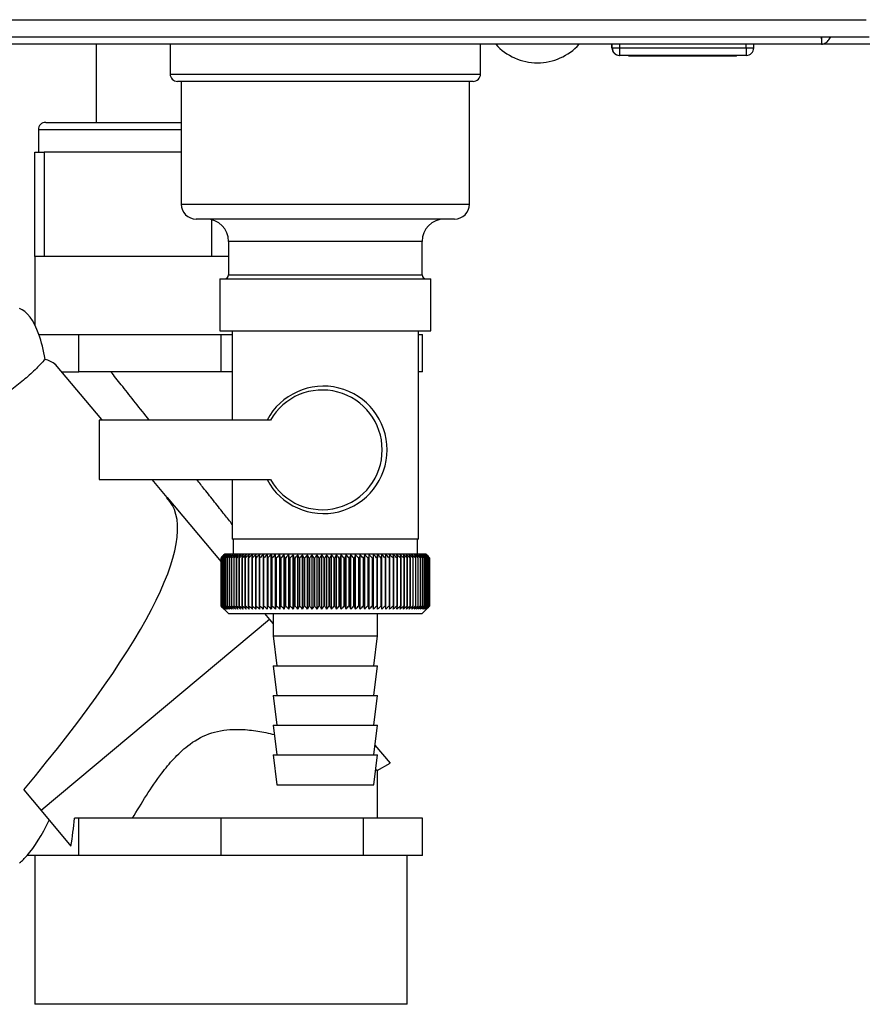
# Model space of a CAD drawing. Units: millimetres. Extents: x 0 to 420, y 0 to 297.
# Drawn here: x 103 to 115, y 148 to 162 of the extents above; entities that cross this region are included whole.
import ezdxf

# ---------------------------------------------------------------- set-up
doc = ezdxf.new("R2010")
doc.units = ezdxf.units.MM

msp = doc.modelspace()

# ---------------------------------------------------------------- linework, layer by layer
at = {"color": 7, "linetype": 'Continuous', "lineweight": 30}
for p, q in [((94.765, 161.552), (114.598, 161.552)), ((94.818, 161.322), (114.545, 161.322)), ((113.999, 161.233), (113.999, 161.322)), ((114.545, 161.322), (114.638, 161.322)), ((113.998, 161.222), (95.365, 161.222)), ((104.251, 161.222), (104.251, 160.172)), ((105.246, 161.222), (105.246, 160.822)), ((109.416, 160.822), (109.416, 161.222)), ((111.181, 161.172), (111.181, 161.222)), ((111.181, 161.172), (111.186, 161.172)), ((111.186, 161.172), (111.186, 161.222)), ((111.186, 161.172), (111.286, 161.172)), ((111.286, 161.172), (111.286, 161.222)), ((111.286, 161.172), (112.986, 161.172)), ((111.286, 161.072), (111.286, 161.172)), ((112.986, 161.172), (112.986, 161.222)), ((112.986, 161.172), (112.986, 161.072)), ((112.986, 161.172), (113.086, 161.172)), ((113.086, 161.172), (113.086, 161.222)), ((120.66, 161.222), (113.998, 161.222)), ((111.286, 161.072), (111.281, 161.072)), ((111.281, 161.072), (111.281, 161.072)), ((112.986, 161.072), (111.286, 161.072)), ((111.406, 161.062), (111.406, 161.072)), ((112.131, 161.062), (111.406, 161.062)), ((112.131, 161.062), (112.131, 161.072)), ((112.856, 161.062), (112.131, 161.062)), ((112.856, 161.062), (112.856, 161.072)), ((105.246, 160.822), (109.416, 160.822)), ((109.316, 160.722), (105.346, 160.722)), ((105.396, 160.722), (105.396, 159.072)), ((109.266, 159.072), (109.266, 160.722)), ((103.576, 160.172), (105.396, 160.172)), ((103.476, 160.072), (103.476, 159.772)), ((105.396, 160.072), (103.476, 160.072)), ((103.431, 158.372), (103.431, 159.772)), ((103.431, 159.772), (103.556, 159.772)), ((103.556, 159.772), (103.556, 158.372)), ((105.396, 159.772), (103.556, 159.772)), ((105.396, 159.072), (109.266, 159.072)), ((109.066, 158.872), (105.596, 158.872)), ((105.806, 158.372), (105.806, 158.862)), ((106.031, 158.572), (106.031, 158.122)), ((108.631, 158.572), (106.031, 158.572)), ((108.631, 158.122), (108.631, 158.572)), ((103.431, 158.372), (103.431, 157.445)), ((103.556, 158.372), (103.431, 158.372)), ((105.806, 158.372), (103.556, 158.372)), ((106.031, 158.372), (105.806, 158.372)), ((106.031, 158.122), (107.331, 158.122)), ((107.331, 158.122), (108.631, 158.122)), ((105.915, 158.072), (105.915, 157.372)), ((105.915, 158.072), (108.748, 158.072)), ((108.748, 157.372), (108.748, 158.072)), ((103.484, 157.322), (103.622, 157.322)), ((103.622, 157.322), (104.018, 157.322)), ((104.018, 156.822), (104.018, 157.322)), ((104.018, 157.322), (104.975, 157.322)), ((104.975, 157.322), (105.931, 157.322)), ((105.915, 157.372), (108.748, 157.372)), ((105.931, 156.822), (105.931, 157.322)), ((105.931, 157.322), (106.081, 157.322)), ((106.081, 157.372), (106.081, 156.172)), ((108.581, 154.572), (108.581, 157.372)), ((108.581, 157.322), (108.637, 157.322)), ((108.637, 156.822), (108.637, 157.322)), ((104.327, 156.179), (103.705, 156.92)), ((103.787, 156.822), (104.018, 156.822)), ((105.931, 156.822), (104.018, 156.822)), ((106.081, 156.822), (105.931, 156.822)), ((108.637, 156.822), (108.581, 156.822)), ((104.291, 156.172), (104.291, 155.372)), ((106.594, 156.172), (104.291, 156.172)), ((104.291, 155.372), (106.594, 155.372)), ((105.206, 155.131), (105.003, 155.373)), ((106.081, 155.372), (106.081, 154.572)), ((105.206, 155.131), (105.201, 155.125)), ((105.201, 155.125), (105.206, 155.131)), ((105.206, 155.131), (105.932, 154.266)), ((105.206, 155.131), (105.206, 155.131)), ((107.314, 154.572), (106.081, 154.572)), ((106.091, 154.572), (106.091, 154.372)), ((108.581, 154.572), (107.314, 154.572)), ((108.571, 154.372), (108.571, 154.572)), ((105.932, 154.322), (105.932, 154.322)), ((105.932, 153.672), (105.932, 154.322)), ((105.932, 154.322), (105.932, 153.672)), ((105.934, 154.322), (105.935, 154.322)), ((105.934, 154.322), (105.934, 153.672)), ((105.935, 153.672), (105.935, 154.322)), ((105.94, 154.322), (105.942, 154.322)), ((105.94, 154.322), (105.94, 153.672)), ((105.942, 153.672), (105.942, 154.322)), ((105.949, 154.322), (105.952, 154.322)), ((105.949, 154.322), (105.949, 153.672)), ((105.952, 153.672), (105.952, 154.322)), ((105.962, 154.322), (105.965, 154.322)), ((105.962, 154.322), (105.962, 153.672)), ((105.981, 154.372), (105.965, 154.356)), ((105.965, 153.672), (105.965, 154.322)), ((105.977, 154.322), (105.981, 154.322)), ((105.977, 154.322), (105.977, 153.672)), ((108.681, 154.372), (105.981, 154.372)), ((105.981, 153.672), (105.981, 154.322)), ((105.996, 154.322), (106, 154.322)), ((105.996, 154.322), (105.996, 153.672)), ((106, 153.672), (106, 154.322)), ((106.018, 154.322), (106.022, 154.322)), ((106.018, 154.322), (106.018, 153.672)), ((106.022, 153.672), (106.022, 154.322)), ((106.043, 154.322), (106.048, 154.322)), ((106.043, 154.322), (106.043, 153.672)), ((106.048, 153.672), (106.048, 154.322)), ((106.07, 154.322), (106.076, 154.322)), ((106.07, 154.322), (106.07, 153.672)), ((106.076, 153.672), (106.076, 154.322)), ((106.101, 154.322), (106.107, 154.322)), ((106.101, 154.322), (106.101, 153.672)), ((106.107, 153.672), (106.107, 154.322)), ((106.135, 154.322), (106.141, 154.322)), ((106.135, 154.322), (106.135, 153.672)), ((106.141, 153.672), (106.141, 154.322)), ((106.171, 154.322), (106.178, 154.322)), ((106.171, 154.322), (106.171, 153.672)), ((106.178, 153.672), (106.178, 154.322)), ((106.21, 154.322), (106.218, 154.322)), ((106.21, 154.322), (106.21, 153.672)), ((106.218, 153.672), (106.218, 154.322)), ((106.252, 154.322), (106.26, 154.322)), ((106.252, 154.322), (106.252, 153.672)), ((106.26, 153.672), (106.26, 154.322)), ((106.296, 154.322), (106.304, 154.322)), ((106.296, 154.322), (106.296, 153.672)), ((106.304, 153.672), (106.304, 154.322)), ((106.342, 154.322), (106.351, 154.322)), ((106.342, 154.322), (106.342, 153.672)), ((106.351, 153.672), (106.351, 154.322)), ((106.391, 154.322), (106.401, 154.322)), ((106.391, 154.322), (106.391, 153.672)), ((106.401, 153.672), (106.401, 154.322)), ((106.442, 154.322), (106.452, 154.322)), ((106.442, 154.322), (106.442, 153.672)), ((106.452, 153.672), (106.452, 154.322)), ((106.495, 154.322), (106.505, 154.322)), ((106.495, 154.322), (106.495, 153.672)), ((106.505, 153.672), (106.505, 154.322)), ((106.55, 154.322), (106.561, 154.322)), ((106.55, 154.322), (106.55, 153.672)), ((106.561, 153.672), (106.561, 154.322)), ((106.605, 153.631), (106.605, 154.363)), ((106.607, 154.322), (106.618, 154.322)), ((106.607, 154.322), (106.607, 153.672)), ((106.618, 153.672), (106.618, 154.322)), ((106.661, 153.631), (106.661, 154.363)), ((106.665, 154.322), (106.677, 154.322)), ((106.665, 154.322), (106.665, 153.672)), ((106.677, 153.672), (106.677, 154.322)), ((106.719, 153.631), (106.719, 154.363)), ((106.725, 154.322), (106.737, 154.322)), ((106.725, 154.322), (106.725, 153.672)), ((106.737, 153.672), (106.737, 154.322)), ((106.778, 153.631), (106.778, 154.363)), ((106.787, 154.322), (106.799, 154.322)), ((106.787, 154.322), (106.787, 153.672)), ((106.799, 153.672), (106.799, 154.322)), ((106.839, 153.631), (106.839, 154.363)), ((106.849, 154.322), (106.861, 154.322)), ((106.849, 154.322), (106.849, 153.672)), ((106.861, 153.672), (106.861, 154.322)), ((106.9, 153.631), (106.9, 154.363)), ((106.913, 154.322), (106.925, 154.322)), ((106.913, 154.322), (106.913, 153.672)), ((106.925, 153.672), (106.925, 154.322)), ((106.963, 153.631), (106.963, 154.363)), ((106.978, 154.322), (106.99, 154.322)), ((106.978, 154.322), (106.978, 153.672)), ((106.99, 153.672), (106.99, 154.322)), ((107.026, 153.631), (107.026, 154.363)), ((107.044, 154.322), (107.056, 154.322)), ((107.044, 154.322), (107.044, 153.672)), ((107.056, 153.672), (107.056, 154.322)), ((107.09, 153.631), (107.09, 154.363)), ((107.11, 154.322), (107.122, 154.322)), ((107.11, 154.322), (107.11, 153.672)), ((107.122, 153.672), (107.122, 154.322)), ((107.155, 153.631), (107.155, 154.363)), ((107.177, 154.322), (107.189, 154.322)), ((107.177, 154.322), (107.177, 153.672)), ((107.189, 153.672), (107.189, 154.322)), ((107.22, 153.631), (107.22, 154.363)), ((107.244, 154.322), (107.256, 154.322)), ((107.244, 154.322), (107.244, 153.672)), ((107.256, 153.672), (107.256, 154.322)), ((107.285, 153.631), (107.285, 154.363)), ((107.311, 154.322), (107.324, 154.322)), ((107.311, 154.322), (107.311, 153.672)), ((107.324, 153.672), (107.324, 154.322)), ((107.35, 153.631), (107.35, 154.363)), ((107.378, 154.322), (107.391, 154.322)), ((107.378, 154.322), (107.378, 153.672)), ((107.391, 153.672), (107.391, 154.322)), ((107.416, 153.631), (107.416, 154.363)), ((107.446, 154.322), (107.458, 154.322)), ((107.446, 154.322), (107.446, 153.672)), ((107.458, 153.672), (107.458, 154.322)), ((107.481, 153.631), (107.481, 154.363)), ((107.513, 154.322), (107.525, 154.322)), ((107.513, 154.322), (107.513, 153.672)), ((107.525, 153.672), (107.525, 154.322)), ((107.546, 153.631), (107.546, 154.363)), ((107.579, 154.322), (107.592, 154.322)), ((107.579, 154.322), (107.579, 153.672)), ((107.592, 153.672), (107.592, 154.322)), ((107.61, 153.631), (107.61, 154.363)), ((107.645, 154.322), (107.658, 154.322)), ((107.645, 154.322), (107.645, 153.672)), ((107.658, 153.672), (107.658, 154.322)), ((107.674, 153.631), (107.674, 154.363)), ((107.71, 154.322), (107.723, 154.322)), ((107.71, 154.322), (107.71, 153.672)), ((107.723, 153.672), (107.723, 154.322)), ((107.737, 153.631), (107.737, 154.363)), ((107.775, 154.322), (107.787, 154.322)), ((107.775, 154.322), (107.775, 153.672)), ((107.787, 153.672), (107.787, 154.322)), ((107.799, 153.631), (107.799, 154.363)), ((107.838, 154.322), (107.85, 154.322)), ((107.838, 154.322), (107.838, 153.672)), ((107.85, 153.672), (107.85, 154.322)), ((107.86, 153.631), (107.86, 154.363)), ((107.9, 154.322), (107.912, 154.322)), ((107.9, 154.322), (107.9, 153.672)), ((107.912, 153.672), (107.912, 154.322)), ((107.919, 153.631), (107.919, 154.363)), ((107.961, 154.322), (107.973, 154.322)), ((107.961, 154.322), (107.961, 153.672)), ((107.973, 153.672), (107.973, 154.322)), ((107.977, 153.631), (107.977, 154.363)), ((108.021, 154.322), (108.032, 154.322)), ((108.021, 154.322), (108.021, 153.672)), ((108.034, 154.363), (108.032, 154.322)), ((108.032, 153.672), (108.032, 154.322)), ((108.034, 153.631), (108.034, 154.363)), ((108.078, 154.322), (108.089, 154.322)), ((108.078, 154.322), (108.078, 153.672)), ((108.089, 153.631), (108.089, 154.363)), ((108.089, 153.672), (108.089, 154.322)), ((108.135, 154.322), (108.145, 154.322)), ((108.135, 154.322), (108.135, 153.672)), ((108.145, 154.322), (108.143, 154.363)), ((108.145, 153.672), (108.145, 154.322)), ((108.189, 154.322), (108.199, 154.322)), ((108.189, 154.322), (108.189, 153.672)), ((108.199, 153.672), (108.199, 154.322)), ((108.241, 154.322), (108.251, 154.322)), ((108.241, 154.322), (108.241, 153.672)), ((108.251, 153.672), (108.251, 154.322)), ((108.291, 154.322), (108.3, 154.322)), ((108.291, 154.322), (108.291, 153.672)), ((108.3, 153.672), (108.3, 154.322)), ((108.339, 154.322), (108.348, 154.322)), ((108.339, 154.322), (108.339, 153.672)), ((108.348, 153.672), (108.348, 154.322)), ((108.385, 154.322), (108.393, 154.322)), ((108.385, 154.322), (108.385, 153.672)), ((108.393, 153.672), (108.393, 154.322)), ((108.428, 154.322), (108.436, 154.322)), ((108.428, 154.322), (108.428, 153.672)), ((108.436, 153.672), (108.436, 154.322)), ((108.468, 154.322), (108.476, 154.322)), ((108.468, 154.322), (108.468, 153.672)), ((108.476, 153.672), (108.476, 154.322)), ((108.506, 154.322), (108.513, 154.322)), ((108.506, 154.322), (108.506, 153.672)), ((108.513, 153.672), (108.513, 154.322)), ((108.542, 154.322), (108.548, 154.322)), ((108.542, 154.322), (108.542, 153.672)), ((108.548, 153.672), (108.548, 154.322)), ((108.574, 154.322), (108.58, 154.322)), ((108.574, 154.322), (108.574, 153.672)), ((108.58, 153.672), (108.58, 154.322)), ((108.604, 154.322), (108.609, 154.322)), ((108.604, 154.322), (108.604, 153.672)), ((108.609, 153.672), (108.609, 154.322)), ((108.63, 154.322), (108.635, 154.322)), ((108.63, 154.322), (108.63, 153.672)), ((108.635, 153.672), (108.635, 154.322)), ((108.654, 154.322), (108.658, 154.322)), ((108.654, 154.322), (108.654, 153.672)), ((108.658, 153.672), (108.658, 154.322)), ((108.675, 154.322), (108.678, 154.322)), ((108.675, 154.322), (108.675, 153.672)), ((108.678, 153.672), (108.678, 154.322)), ((108.712, 154.342), (108.681, 154.372)), ((108.692, 154.322), (108.695, 154.322)), ((108.692, 154.322), (108.692, 153.672)), ((108.695, 153.672), (108.695, 154.322)), ((108.706, 154.322), (108.709, 154.322)), ((108.706, 154.322), (108.706, 153.672)), ((108.709, 153.672), (108.709, 154.322)), ((108.717, 154.322), (108.719, 154.322)), ((108.717, 154.322), (108.717, 153.672)), ((108.719, 153.672), (108.719, 154.322)), ((108.725, 154.322), (108.726, 154.322)), ((108.725, 154.322), (108.725, 153.672)), ((108.726, 153.672), (108.726, 154.322)), ((108.73, 154.322), (108.731, 154.322)), ((108.73, 154.322), (108.73, 153.672)), ((108.731, 154.322), (108.731, 154.322)), ((108.731, 153.672), (108.731, 154.322)), ((108.731, 154.322), (108.731, 153.672)), ((108.731, 153.672), (108.731, 154.322)), ((105.932, 153.672), (105.932, 153.672)), ((105.935, 153.672), (105.934, 153.672)), ((105.942, 153.672), (105.94, 153.672)), ((105.952, 153.672), (105.949, 153.672)), ((105.965, 153.672), (105.962, 153.672)), ((105.965, 153.638), (106.031, 153.572)), ((105.981, 153.672), (105.977, 153.672)), ((106, 153.672), (105.996, 153.672)), ((106.022, 153.672), (106.018, 153.672)), ((106.048, 153.672), (106.043, 153.672)), ((106.076, 153.672), (106.07, 153.672)), ((106.107, 153.672), (106.101, 153.672)), ((106.141, 153.672), (106.135, 153.672)), ((106.178, 153.672), (106.171, 153.672)), ((106.218, 153.672), (106.21, 153.672)), ((106.26, 153.672), (106.252, 153.672)), ((106.304, 153.672), (106.296, 153.672)), ((106.351, 153.672), (106.342, 153.672)), ((106.401, 153.672), (106.391, 153.672)), ((106.452, 153.672), (106.442, 153.672)), ((106.505, 153.672), (106.495, 153.672)), ((106.561, 153.672), (106.55, 153.672)), ((106.618, 153.672), (106.607, 153.672)), ((106.677, 153.672), (106.665, 153.672)), ((106.737, 153.672), (106.725, 153.672)), ((106.799, 153.672), (106.787, 153.672)), ((106.861, 153.672), (106.849, 153.672)), ((106.925, 153.672), (106.913, 153.672)), ((106.99, 153.672), (106.978, 153.672)), ((107.056, 153.672), (107.044, 153.672)), ((107.122, 153.672), (107.11, 153.672)), ((107.189, 153.672), (107.177, 153.672)), ((107.256, 153.672), (107.244, 153.672)), ((107.324, 153.672), (107.311, 153.672)), ((107.391, 153.672), (107.378, 153.672)), ((107.458, 153.672), (107.446, 153.672)), ((107.525, 153.672), (107.513, 153.672)), ((107.592, 153.672), (107.579, 153.672)), ((107.658, 153.672), (107.645, 153.672)), ((107.723, 153.672), (107.71, 153.672)), ((107.787, 153.672), (107.775, 153.672)), ((107.85, 153.672), (107.838, 153.672)), ((107.912, 153.672), (107.9, 153.672)), ((107.973, 153.672), (107.961, 153.672)), ((108.032, 153.672), (108.021, 153.672)), ((108.089, 153.672), (108.078, 153.672)), ((108.145, 153.672), (108.135, 153.672)), ((108.199, 153.672), (108.189, 153.672)), ((108.251, 153.672), (108.241, 153.672)), ((108.3, 153.672), (108.291, 153.672)), ((108.348, 153.672), (108.339, 153.672)), ((108.393, 153.672), (108.385, 153.672)), ((108.436, 153.672), (108.428, 153.672)), ((108.476, 153.672), (108.468, 153.672)), ((108.513, 153.672), (108.506, 153.672)), ((108.548, 153.672), (108.542, 153.672)), ((108.58, 153.672), (108.574, 153.672)), ((108.609, 153.672), (108.604, 153.672)), ((108.635, 153.672), (108.63, 153.672)), ((108.631, 153.572), (108.712, 153.652)), ((108.658, 153.672), (108.654, 153.672)), ((108.678, 153.672), (108.675, 153.672)), ((108.695, 153.672), (108.692, 153.672)), ((108.709, 153.672), (108.706, 153.672)), ((108.719, 153.672), (108.717, 153.672)), ((108.726, 153.672), (108.725, 153.672)), ((108.731, 153.672), (108.73, 153.672)), ((108.731, 153.672), (108.731, 153.672)), ((106.582, 153.491), (103.514, 150.924)), ((106.031, 153.572), (108.631, 153.572)), ((106.514, 153.572), (106.582, 153.491)), ((106.582, 153.491), (106.631, 153.432)), ((106.631, 153.572), (106.631, 153.272)), ((108.031, 153.272), (108.031, 153.572)), ((106.631, 153.272), (106.681, 152.872)), ((106.631, 153.272), (108.031, 153.272)), ((107.981, 152.872), (108.031, 153.272)), ((106.631, 152.872), (106.681, 152.472)), ((106.631, 152.872), (108.031, 152.872)), ((107.981, 152.472), (108.031, 152.872)), ((106.631, 152.472), (106.681, 152.072)), ((106.631, 152.472), (108.031, 152.472)), ((107.981, 152.072), (108.031, 152.472)), ((106.631, 152.072), (106.681, 151.672)), ((106.631, 152.072), (108.031, 152.072)), ((107.981, 151.672), (108.031, 152.072)), ((107.998, 151.803), (108.201, 151.562)), ((106.631, 151.672), (106.681, 151.272)), ((106.631, 151.672), (108.031, 151.672)), ((107.981, 151.272), (108.031, 151.672)), ((108.028, 151.462), (108.201, 151.562)), ((108.031, 150.822), (108.031, 151.467)), ((106.681, 151.272), (107.981, 151.272)), ((103.28, 151.203), (103.514, 150.924)), ((103.514, 150.924), (103.914, 150.447)), ((104.018, 150.822), (103.963, 150.822)), ((104.018, 150.322), (104.018, 150.822)), ((105.931, 150.822), (104.018, 150.822)), ((105.931, 150.322), (105.931, 150.822)), ((107.845, 150.822), (105.931, 150.822)), ((107.845, 150.322), (107.845, 150.822)), ((108.637, 150.822), (107.845, 150.822)), ((108.637, 150.322), (108.637, 150.822)), ((103.622, 150.322), (103.326, 150.322)), ((103.431, 150.322), (103.431, 148.322)), ((104.018, 150.322), (103.622, 150.322)), ((104.975, 150.322), (104.018, 150.322)), ((105.931, 150.322), (104.975, 150.322)), ((106.888, 150.322), (105.931, 150.322)), ((107.845, 150.322), (106.888, 150.322)), ((108.241, 150.322), (107.845, 150.322)), ((108.637, 150.322), (108.241, 150.322)), ((108.431, 148.322), (108.431, 150.322)), ((105.931, 148.322), (103.431, 148.322)), ((108.431, 148.322), (105.931, 148.322))]:
    msp.add_line(p, q, dxfattribs=at)
at = {"color": 7, "linetype": 'Continuous', "lineweight": 30, "flags": 128}
for points in [[(106.551, 154.363), (106.551, 154.357), (106.551, 154.352), (106.551, 154.347), (106.55, 154.342), (106.55, 154.337), (106.55, 154.332), (106.55, 154.327), (106.55, 154.322)], [(106.605, 154.363), (106.606, 154.357), (106.606, 154.352), (106.606, 154.347), (106.606, 154.342), (106.606, 154.337), (106.606, 154.332), (106.607, 154.327), (106.607, 154.322)], [(108.089, 154.322), (108.089, 154.327), (108.089, 154.332), (108.089, 154.337), (108.089, 154.342), (108.089, 154.347), (108.089, 154.352), (108.089, 154.357), (108.089, 154.363)]]:
    msp.add_lwpolyline(points, dxfattribs=at)
at = {"color": 7, "linetype": 'Continuous', "lineweight": 30}
for centre, radius, start, end in [((110.181, 161.724), 0.752, 221.8853, 318.1147), ((111.281, 161.172), 0.1, 180, 270), ((111.286, 161.172), 0.1, 180, 270), ((112.986, 161.172), 0.1, 270, 0), ((105.346, 160.822), 0.1, 180, 270), ((109.316, 160.822), 0.1, 270, 0), ((103.576, 160.072), 0.1, 90, 180), ((105.596, 159.072), 0.2, 180, 270), ((109.066, 159.072), 0.2, 270, 0), ((105.731, 158.572), 0.3, 0, 90), ((108.931, 158.572), 0.3, 90, 180), ((105.981, 158.122), 0.05, 270, 0), ((108.681, 158.122), 0.05, 180, 270), ((107.305, 155.772), 0.856, 207.8434, 152.1566), ((107.291, 155.772), 0.804, 209.8348, 150.1652), ((112.23, 147.924), 8.977, 134.1771, 134.5487), ((112.15, 148.17), 8.747, 134.9357, 135.312), ((112.228, 148.122), 8.836, 135.0661, 135.4377), ((112.157, 148.372), 8.609, 135.9079, 136.2839), ((112.24, 147.736), 9.117, 133.38, 133.7512), ((112.175, 148.58), 8.476, 136.9818, 137.357), ((112.257, 147.56), 9.252, 132.6701, 133.0408), ((112.209, 148.791), 8.352, 138.1632, 138.5369), ((112.279, 147.396), 9.381, 132.0433, 132.4132), ((112.26, 149.005), 8.242, 139.4585, 139.8298), ((112.305, 147.246), 9.501, 131.4958, 131.865), ((112.333, 149.219), 8.151, 140.874, 141.2419), ((112.335, 147.113), 9.609, 131.0244, 131.3929), ((112.435, 149.431), 8.086, 142.4166, 142.7797), ((112.367, 146.996), 9.705, 130.6264, 130.9941), ((112.57, 149.639), 8.054, 144.0928, 144.4495), ((112.4, 146.898), 9.787, 130.2993, 130.6663), ((112.749, 149.842), 8.066, 145.9089, 146.2573), ((112.435, 146.818), 9.854, 130.0412, 130.4077), ((112.984, 150.037), 8.134, 147.8707, 148.2087), ((112.471, 146.759), 9.904, 129.8505, 130.2166), ((113.291, 150.222), 8.277, 149.9831, 150.308), ((112.507, 146.719), 9.938, 129.7263, 130.0921), ((113.695, 150.396), 8.518, 152.2495, 152.5584), ((112.544, 146.701), 9.954, 129.6676, 130.0333), ((114.229, 150.558), 8.894, 154.6712, 154.961), ((112.58, 146.703), 9.952, 129.6742, 130.0399), ((114.948, 150.705), 9.457, 157.2471, 157.5143), ((112.617, 146.726), 9.932, 129.7461, 130.112), ((115.94, 150.837), 10.296, 159.973, 160.2139), ((112.654, 146.769), 9.896, 129.8838, 130.2499), ((117.356, 150.951), 11.562, 162.8409, 163.0519), ((112.69, 146.833), 9.842, 130.0879, 130.4546), ((119.488, 151.048), 13.547, 165.8387, 166.0162), ((112.727, 146.916), 9.772, 130.3599, 130.7271), ((122.971, 151.126), 16.885, 168.95, 169.0907), ((112.765, 147.019), 9.687, 130.7012, 131.069), ((129.507, 151.185), 23.278, 172.154, 172.2551), ((112.803, 147.139), 9.588, 131.1139, 131.4824), ((145.739, 151.223), 39.366, 175.4262, 175.4857), ((112.843, 147.275), 9.477, 131.6004, 131.9697), ((112.885, 147.428), 9.356, 132.1637, 132.5338), ((112.93, 147.594), 9.225, 132.807, 133.1778), ((73.183, 151.216), 33.626, 5.2998, 5.3694), ((112.979, 147.773), 9.089, 133.5342, 133.9055), ((85.695, 151.173), 21.265, 8.5167, 8.6276), ((113.034, 147.963), 8.949, 134.3495, 134.7212), ((91.221, 151.109), 15.894, 11.6615, 11.8113), ((113.095, 148.163), 8.808, 135.2577, 135.6293), ((94.298, 151.026), 12.977, 14.711, 14.8969), ((113.164, 148.369), 8.67, 136.2638, 136.635), ((96.235, 150.925), 11.205, 17.6461, 17.8646), ((113.244, 148.581), 8.538, 137.3736, 137.7438), ((97.551, 150.806), 10.061, 20.4516, 20.6992), ((113.338, 148.796), 8.416, 138.5931, 138.9615), ((98.49, 150.671), 9.3, 23.1165, 23.3894), ((113.45, 149.013), 8.31, 139.9285, 140.2943), ((99.186, 150.52), 8.788, 25.6336, 25.9284), ((113.582, 149.229), 8.226, 141.3865, 141.7485), ((99.716, 150.355), 8.449, 27.9994, 28.3125), ((113.743, 149.442), 8.17, 142.9737, 143.3305), ((100.128, 150.178), 8.234, 30.2131, 30.5414), ((113.938, 149.651), 8.152, 144.6968, 145.0466), ((100.453, 149.99), 8.112, 32.2763, 32.6171), ((114.178, 149.854), 8.182, 146.5618, 146.9027), ((100.713, 149.793), 8.058, 34.1925, 34.5432), ((114.477, 150.048), 8.275, 148.5743, 148.9041), ((100.924, 149.589), 8.058, 35.9665, 36.3249), ((114.853, 150.232), 8.45, 150.7387, 151.0546), ((101.096, 149.38), 8.099, 37.6038, 37.9682), ((115.333, 150.404), 8.736, 153.0578, 153.3569), ((101.239, 149.167), 8.171, 39.1106, 39.4795), ((115.959, 150.563), 9.173, 155.5321, 155.8111), ((101.358, 148.953), 8.267, 40.4933, 40.8654), ((116.795, 150.707), 9.826, 158.1596, 158.4151), ((101.458, 148.74), 8.381, 41.7584, 42.1325), ((117.945, 150.835), 10.801, 160.9347, 161.163), ((101.544, 148.529), 8.508, 42.9119, 43.2874), ((119.6, 150.945), 12.286, 163.8482, 164.0457), ((101.617, 148.323), 8.642, 43.9601, 44.3362), ((122.137, 151.036), 14.66, 166.8864, 167.0497), ((101.681, 148.123), 8.781, 44.9084, 45.2847), ((126.431, 151.109), 18.796, 170.0315, 170.1575), ((101.738, 147.931), 8.92, 45.7621, 46.1382), ((135.071, 151.161), 27.282, 173.2614, 173.3475), ((101.789, 147.75), 9.057, 46.5261, 46.9017), ((101.836, 147.58), 9.188, 47.2046, 47.5796), ((101.88, 147.423), 9.312, 47.8017, 48.1759), ((101.921, 147.281), 9.426, 48.3207, 48.6941), ((101.96, 147.156), 9.529, 48.7647, 49.1374), ((80.056, 151.165), 28.319, 6.4013, 6.4842), ((101.998, 147.047), 9.619, 49.1363, 49.5083), ((89.276, 151.114), 19.244, 9.5967, 9.7196), ((102.035, 146.957), 9.694, 49.4376, 49.809), ((93.764, 151.043), 14.902, 12.7117, 12.8722), ((102.072, 146.886), 9.754, 49.6704, 50.0413), ((96.381, 150.953), 12.432, 15.7244, 15.9194), ((102.109, 146.834), 9.798, 49.8361, 50.2066), ((98.069, 150.844), 10.895, 18.6171, 18.8432), ((102.145, 146.803), 9.824, 49.9357, 50.306), ((99.227, 150.718), 9.889, 21.376, 21.6295), ((102.182, 146.793), 9.833, 49.9696, 50.3398), ((100.057, 150.575), 9.215, 23.9914, 24.2687), ((102.218, 146.802), 9.825, 49.9382, 50.3085), ((100.667, 150.417), 8.764, 26.4574, 26.7551), ((102.255, 146.833), 9.799, 49.8412, 50.2117), ((101.126, 150.246), 8.468, 28.7715, 29.0862), ((102.291, 146.884), 9.756, 49.6781, 50.0489), ((101.473, 150.063), 8.285, 30.9338, 31.2626), ((102.326, 146.954), 9.697, 49.4479, 49.8192), ((101.739, 149.869), 8.187, 32.9466, 33.2868), ((102.36, 147.043), 9.622, 49.1492, 49.5212), ((101.942, 149.667), 8.152, 34.8139, 35.1631), ((102.393, 147.151), 9.533, 48.7804, 49.1531), ((102.096, 149.459), 8.168, 36.5408, 36.897), ((102.423, 147.276), 9.431, 48.3392, 48.7127), ((102.212, 149.246), 8.221, 38.133, 38.4946), ((102.451, 147.417), 9.317, 47.8232, 48.1974), ((102.297, 149.03), 8.303, 39.5969, 39.9624), ((102.475, 147.573), 9.193, 47.2292, 47.6041), ((102.358, 148.813), 8.407, 40.9389, 41.3072), ((102.494, 147.743), 9.062, 46.5539, 46.9295), ((102.398, 148.597), 8.528, 42.1653, 42.5354), ((102.507, 147.924), 8.925, 45.7933, 46.1694), ((102.423, 148.385), 8.659, 43.2824, 43.6535), ((102.469, 148.098), 8.829, 44.8205, 45.002), ((102.815, 148.332), 8.419, 45.3538, 45.5316), ((102.679, 148.417), 8.455, 44.2936, 44.4674)]:
    msp.add_arc(centre, radius, start, end, dxfattribs=at)
for centre, major_axis, ratio, start_param, end_param in [((103.225, 156.723), (-0.056, 0.954), 0.386472, 5.368545, 6.133331), ((103.225, 156.723), (-0.056, 0.954), 0.386472, 4.971039, 5.368545), ((103.225, 153.551), (0.298, 3.444), 0.294295, 6.090796, 6.238981), ((94.083, 145.88), (11.147, 9.214), 0.176171, 5.522947, 6.300138), ((103.225, 153.551), (0.298, 3.444), 0.294295, 3.522483, 3.811107), ((103.291, 151.006), (0.21, 2.354), 0.290418, 4.498456, 4.659857), ((103.225, 153.551), (0.298, 3.444), 0.294295, 3.427237, 3.522483)]:
    msp.add_ellipse(centre, major_axis=major_axis, ratio=ratio, start_param=start_param, end_param=end_param, dxfattribs=at)
for points, knots in [([(113.991, 161.322), (113.992, 161.31), (113.997, 161.273), (113.999, 161.233), (113.998, 161.225), (113.998, 161.222)], [0, 0, 0, 0, 0.182574, 0.592116, 1, 1, 1, 1]), ([(113.998, 161.222), (114.013, 161.224), (114.042, 161.229), (114.087, 161.266), (114.11, 161.304), (114.121, 161.322)], [0, 0, 0, 0, 0.346645, 0.687421, 1, 1, 1, 1]), ([(103.568, 156.988), (103.523, 156.941), (103.433, 156.845), (103.272, 156.702), (103.096, 156.564), (102.916, 156.44), (102.741, 156.331), (102.557, 156.227), (102.396, 156.143), (102.289, 156.09), (102.287, 156.089), (102.286, 156.089)], [0, 0, 0, 0, 0.099622, 0.203468, 0.314376, 0.428928, 0.534575, 0.643076, 0.79601, 0.914961, 1, 1, 1, 1]), ([(104.967, 156.172), (104.96, 156.181), (104.886, 156.273), (104.757, 156.436), (104.587, 156.649), (104.495, 156.765), (104.45, 156.822)], [0, 0, 0, 0, 0.03579, 0.35803, 0.688587, 1, 1, 1, 1]), ([(106.081, 154.771), (106.047, 154.814), (105.97, 154.911), (105.844, 155.07), (105.72, 155.227), (105.639, 155.328), (105.604, 155.372)], [0, 0, 0, 0, 0.229225, 0.510169, 0.78795, 1, 1, 1, 1]), ([(105.932, 153.672), (105.939, 153.664), (105.95, 153.653), (105.962, 153.641), (105.965, 153.638)], [0, 0, 0, 0, 0.676446, 1, 1, 1, 1]), ([(105.973, 153.631), (105.966, 153.639), (105.952, 153.652), (105.938, 153.666), (105.932, 153.672)], [0, 0, 0, 0, 0.55565, 1, 1, 1, 1]), ([(105.934, 153.672), (105.942, 153.664), (105.955, 153.651), (105.968, 153.637), (105.973, 153.631)], [0, 0, 0, 0, 0.56434, 1, 1, 1, 1]), ([(105.978, 153.631), (105.97, 153.639), (105.956, 153.652), (105.942, 153.666), (105.935, 153.672)], [0, 0, 0, 0, 0.55565, 1, 1, 1, 1]), ([(105.94, 153.672), (105.947, 153.664), (105.96, 153.651), (105.973, 153.637), (105.978, 153.631)], [0, 0, 0, 0, 0.5643403, 1, 1, 1, 1]), ([(105.986, 153.631), (105.977, 153.639), (105.963, 153.652), (105.948, 153.666), (105.942, 153.672)], [0, 0, 0, 0, 0.5556499, 1, 1, 1, 1]), ([(105.949, 153.672), (105.956, 153.664), (105.968, 153.651), (105.98, 153.637), (105.986, 153.631)], [0, 0, 0, 0, 0.56434, 1, 1, 1, 1]), ([(105.996, 153.631), (105.988, 153.639), (105.973, 153.652), (105.958, 153.666), (105.952, 153.672)], [0, 0, 0, 0, 0.55565, 1, 1, 1, 1]), ([(105.962, 153.672), (105.968, 153.664), (105.98, 153.651), (105.991, 153.637), (105.996, 153.631)], [0, 0, 0, 0, 0.5643403, 1, 1, 1, 1]), ([(106.01, 153.631), (106.002, 153.639), (105.986, 153.652), (105.971, 153.666), (105.965, 153.672)], [0, 0, 0, 0, 0.55565, 1, 1, 1, 1]), ([(105.977, 153.672), (105.984, 153.664), (105.994, 153.651), (106.005, 153.637), (106.01, 153.631)], [0, 0, 0, 0, 0.5643403, 1, 1, 1, 1]), ([(106.027, 153.631), (106.019, 153.639), (106.003, 153.652), (105.988, 153.666), (105.981, 153.672)], [0, 0, 0, 0, 0.55565, 1, 1, 1, 1]), ([(105.996, 153.672), (106.002, 153.664), (106.012, 153.651), (106.023, 153.637), (106.027, 153.631)], [0, 0, 0, 0, 0.56434, 1, 1, 1, 1]), ([(106.047, 153.631), (106.038, 153.639), (106.023, 153.652), (106.007, 153.666), (106, 153.672)], [0, 0, 0, 0, 0.55565, 1, 1, 1, 1]), ([(106.018, 153.672), (106.023, 153.664), (106.033, 153.651), (106.043, 153.637), (106.047, 153.631)], [0, 0, 0, 0, 0.56434, 1, 1, 1, 1]), ([(106.07, 153.631), (106.061, 153.639), (106.045, 153.652), (106.029, 153.666), (106.022, 153.672)], [0, 0, 0, 0, 0.55565, 1, 1, 1, 1]), ([(106.043, 153.672), (106.048, 153.664), (106.057, 153.651), (106.066, 153.637), (106.07, 153.631)], [0, 0, 0, 0, 0.56434, 1, 1, 1, 1]), ([(106.096, 153.631), (106.087, 153.639), (106.071, 153.652), (106.055, 153.666), (106.048, 153.672)], [0, 0, 0, 0, 0.5556499, 1, 1, 1, 1]), ([(106.07, 153.672), (106.075, 153.664), (106.084, 153.651), (106.092, 153.637), (106.096, 153.631)], [0, 0, 0, 0, 0.56434, 1, 1, 1, 1]), ([(106.124, 153.631), (106.115, 153.639), (106.099, 153.652), (106.083, 153.666), (106.076, 153.672)], [0, 0, 0, 0, 0.55565, 1, 1, 1, 1]), ([(106.101, 153.672), (106.105, 153.664), (106.113, 153.651), (106.121, 153.637), (106.124, 153.631)], [0, 0, 0, 0, 0.56434, 1, 1, 1, 1]), ([(106.156, 153.631), (106.147, 153.639), (106.131, 153.652), (106.114, 153.666), (106.107, 153.672)], [0, 0, 0, 0, 0.55565, 1, 1, 1, 1]), ([(106.135, 153.672), (106.139, 153.664), (106.146, 153.651), (106.153, 153.637), (106.156, 153.631)], [0, 0, 0, 0, 0.56434, 1, 1, 1, 1]), ([(106.19, 153.631), (106.181, 153.639), (106.165, 153.652), (106.149, 153.666), (106.141, 153.672)], [0, 0, 0, 0, 0.55565, 1, 1, 1, 1]), ([(106.171, 153.672), (106.175, 153.664), (106.181, 153.651), (106.187, 153.637), (106.19, 153.631)], [0, 0, 0, 0, 0.56434, 1, 1, 1, 1]), ([(106.227, 153.631), (106.218, 153.639), (106.202, 153.652), (106.185, 153.666), (106.178, 153.672)], [0, 0, 0, 0, 0.55565, 1, 1, 1, 1]), ([(106.21, 153.672), (106.213, 153.664), (106.219, 153.651), (106.224, 153.637), (106.227, 153.631)], [0, 0, 0, 0, 0.56434, 1, 1, 1, 1]), ([(106.266, 153.631), (106.257, 153.639), (106.241, 153.652), (106.225, 153.666), (106.218, 153.672)], [0, 0, 0, 0, 0.55565, 1, 1, 1, 1]), ([(106.252, 153.672), (106.254, 153.664), (106.259, 153.651), (106.264, 153.637), (106.266, 153.631)], [0, 0, 0, 0, 0.56434, 1, 1, 1, 1]), ([(106.308, 153.631), (106.299, 153.639), (106.283, 153.652), (106.267, 153.666), (106.26, 153.672)], [0, 0, 0, 0, 0.55565, 1, 1, 1, 1]), ([(106.296, 153.672), (106.298, 153.664), (106.302, 153.651), (106.306, 153.637), (106.308, 153.631)], [0, 0, 0, 0, 0.56434, 1, 1, 1, 1]), ([(106.352, 153.631), (106.344, 153.639), (106.327, 153.652), (106.311, 153.666), (106.304, 153.672)], [0, 0, 0, 0, 0.55565, 1, 1, 1, 1]), ([(106.342, 153.672), (106.344, 153.664), (106.348, 153.651), (106.351, 153.637), (106.352, 153.631)], [0, 0, 0, 0, 0.56434, 1, 1, 1, 1]), ([(106.399, 153.631), (106.39, 153.639), (106.374, 153.652), (106.358, 153.666), (106.351, 153.672)], [0, 0, 0, 0, 0.55565, 1, 1, 1, 1]), ([(106.391, 153.672), (106.393, 153.664), (106.395, 153.651), (106.398, 153.637), (106.399, 153.631)], [0, 0, 0, 0, 0.56434, 1, 1, 1, 1]), ([(106.448, 153.631), (106.439, 153.639), (106.423, 153.652), (106.408, 153.666), (106.401, 153.672)], [0, 0, 0, 0, 0.55565, 1, 1, 1, 1]), ([(106.442, 153.672), (106.443, 153.664), (106.445, 153.651), (106.447, 153.637), (106.448, 153.631)], [0, 0, 0, 0, 0.56434, 1, 1, 1, 1]), ([(106.498, 153.631), (106.49, 153.639), (106.474, 153.652), (106.459, 153.666), (106.452, 153.672)], [0, 0, 0, 0, 0.55565, 1, 1, 1, 1]), ([(106.495, 153.672), (106.496, 153.664), (106.497, 153.651), (106.498, 153.637), (106.498, 153.631)], [0, 0, 0, 0, 0.56434, 1, 1, 1, 1]), ([(106.551, 153.631), (106.542, 153.639), (106.527, 153.652), (106.512, 153.666), (106.505, 153.672)], [0, 0, 0, 0, 0.55565, 1, 1, 1, 1]), ([(106.55, 153.672), (106.55, 153.664), (106.551, 153.651), (106.551, 153.637), (106.551, 153.631)], [0, 0, 0, 0, 0.56434, 1, 1, 1, 1]), ([(106.605, 153.631), (106.597, 153.639), (106.582, 153.652), (106.567, 153.666), (106.561, 153.672)], [0, 0, 0, 0, 0.55565, 1, 1, 1, 1]), ([(106.607, 153.672), (106.607, 153.664), (106.606, 153.651), (106.606, 153.637), (106.605, 153.631)], [0, 0, 0, 0, 0.56434, 1, 1, 1, 1]), ([(106.661, 153.631), (106.653, 153.639), (106.639, 153.652), (106.624, 153.666), (106.618, 153.672)], [0, 0, 0, 0, 0.55565, 1, 1, 1, 1]), ([(106.665, 153.672), (106.665, 153.664), (106.663, 153.651), (106.662, 153.637), (106.661, 153.631)], [0, 0, 0, 0, 0.56434, 1, 1, 1, 1]), ([(106.719, 153.631), (106.711, 153.639), (106.697, 153.652), (106.683, 153.666), (106.677, 153.672)], [0, 0, 0, 0, 0.5556499, 1, 1, 1, 1]), ([(106.725, 153.672), (106.724, 153.664), (106.722, 153.651), (106.72, 153.637), (106.719, 153.631)], [0, 0, 0, 0, 0.56434, 1, 1, 1, 1]), ([(106.778, 153.631), (106.771, 153.639), (106.757, 153.652), (106.743, 153.666), (106.737, 153.672)], [0, 0, 0, 0, 0.55565, 1, 1, 1, 1]), ([(106.787, 153.672), (106.785, 153.664), (106.782, 153.651), (106.779, 153.637), (106.778, 153.631)], [0, 0, 0, 0, 0.56434, 1, 1, 1, 1]), ([(106.839, 153.631), (106.831, 153.639), (106.818, 153.652), (106.804, 153.666), (106.799, 153.672)], [0, 0, 0, 0, 0.55565, 1, 1, 1, 1]), ([(106.849, 153.672), (106.847, 153.664), (106.844, 153.651), (106.84, 153.637), (106.839, 153.631)], [0, 0, 0, 0, 0.56434, 1, 1, 1, 1]), ([(106.9, 153.631), (106.893, 153.639), (106.88, 153.652), (106.867, 153.666), (106.861, 153.672)], [0, 0, 0, 0, 0.55565, 1, 1, 1, 1]), ([(106.913, 153.672), (106.911, 153.664), (106.906, 153.651), (106.902, 153.637), (106.9, 153.631)], [0, 0, 0, 0, 0.56434, 1, 1, 1, 1]), ([(106.963, 153.631), (106.956, 153.639), (106.943, 153.652), (106.931, 153.666), (106.925, 153.672)], [0, 0, 0, 0, 0.55565, 1, 1, 1, 1]), ([(106.978, 153.672), (106.975, 153.664), (106.97, 153.651), (106.965, 153.637), (106.963, 153.631)], [0, 0, 0, 0, 0.56434, 1, 1, 1, 1]), ([(107.026, 153.631), (107.019, 153.639), (107.007, 153.652), (106.996, 153.666), (106.99, 153.672)], [0, 0, 0, 0, 0.55565, 1, 1, 1, 1]), ([(107.044, 153.672), (107.04, 153.664), (107.034, 153.651), (107.029, 153.637), (107.026, 153.631)], [0, 0, 0, 0, 0.56434, 1, 1, 1, 1]), ([(107.09, 153.631), (107.084, 153.639), (107.072, 153.652), (107.061, 153.666), (107.056, 153.672)], [0, 0, 0, 0, 0.55565, 1, 1, 1, 1]), ([(107.11, 153.672), (107.106, 153.664), (107.1, 153.651), (107.093, 153.637), (107.09, 153.631)], [0, 0, 0, 0, 0.56434, 1, 1, 1, 1]), ([(107.155, 153.631), (107.149, 153.639), (107.138, 153.652), (107.127, 153.666), (107.122, 153.672)], [0, 0, 0, 0, 0.55565, 1, 1, 1, 1]), ([(107.177, 153.672), (107.172, 153.664), (107.165, 153.651), (107.158, 153.637), (107.155, 153.631)], [0, 0, 0, 0, 0.5643403, 1, 1, 1, 1]), ([(107.22, 153.631), (107.214, 153.639), (107.204, 153.652), (107.194, 153.666), (107.189, 153.672)], [0, 0, 0, 0, 0.55565, 1, 1, 1, 1]), ([(107.244, 153.672), (107.239, 153.664), (107.231, 153.651), (107.223, 153.637), (107.22, 153.631)], [0, 0, 0, 0, 0.56434, 1, 1, 1, 1]), ([(107.285, 153.631), (107.28, 153.639), (107.27, 153.652), (107.261, 153.666), (107.256, 153.672)], [0, 0, 0, 0, 0.55565, 1, 1, 1, 1]), ([(107.311, 153.672), (107.306, 153.664), (107.297, 153.651), (107.289, 153.637), (107.285, 153.631)], [0, 0, 0, 0, 0.56434, 1, 1, 1, 1]), ([(107.35, 153.631), (107.346, 153.639), (107.337, 153.652), (107.328, 153.666), (107.324, 153.672)], [0, 0, 0, 0, 0.55565, 1, 1, 1, 1]), ([(107.378, 153.672), (107.373, 153.664), (107.364, 153.651), (107.355, 153.637), (107.35, 153.631)], [0, 0, 0, 0, 0.56434, 1, 1, 1, 1]), ([(107.416, 153.631), (107.411, 153.639), (107.403, 153.652), (107.395, 153.666), (107.391, 153.672)], [0, 0, 0, 0, 0.5556499, 1, 1, 1, 1]), ([(107.446, 153.672), (107.44, 153.664), (107.43, 153.651), (107.42, 153.637), (107.416, 153.631)], [0, 0, 0, 0, 0.56434, 1, 1, 1, 1]), ([(107.481, 153.631), (107.477, 153.639), (107.469, 153.652), (107.462, 153.666), (107.458, 153.672)], [0, 0, 0, 0, 0.5556499, 1, 1, 1, 1]), ([(107.513, 153.672), (107.507, 153.664), (107.496, 153.651), (107.486, 153.637), (107.481, 153.631)], [0, 0, 0, 0, 0.56434, 1, 1, 1, 1]), ([(107.546, 153.631), (107.542, 153.639), (107.535, 153.652), (107.528, 153.666), (107.525, 153.672)], [0, 0, 0, 0, 0.55565, 1, 1, 1, 1]), ([(107.579, 153.672), (107.573, 153.664), (107.562, 153.651), (107.551, 153.637), (107.546, 153.631)], [0, 0, 0, 0, 0.56434, 1, 1, 1, 1]), ([(107.61, 153.631), (107.607, 153.639), (107.601, 153.652), (107.594, 153.666), (107.592, 153.672)], [0, 0, 0, 0, 0.55565, 1, 1, 1, 1]), ([(107.645, 153.672), (107.639, 153.664), (107.627, 153.651), (107.615, 153.637), (107.61, 153.631)], [0, 0, 0, 0, 0.56434, 1, 1, 1, 1]), ([(107.674, 153.631), (107.671, 153.639), (107.665, 153.652), (107.66, 153.666), (107.658, 153.672)], [0, 0, 0, 0, 0.5556499, 1, 1, 1, 1]), ([(107.71, 153.672), (107.704, 153.664), (107.691, 153.651), (107.679, 153.637), (107.674, 153.631)], [0, 0, 0, 0, 0.5643403, 1, 1, 1, 1]), ([(107.737, 153.631), (107.734, 153.639), (107.729, 153.652), (107.725, 153.666), (107.723, 153.672)], [0, 0, 0, 0, 0.55565, 1, 1, 1, 1]), ([(107.775, 153.672), (107.768, 153.664), (107.755, 153.651), (107.742, 153.637), (107.737, 153.631)], [0, 0, 0, 0, 0.56434, 1, 1, 1, 1]), ([(107.799, 153.631), (107.796, 153.639), (107.793, 153.652), (107.789, 153.666), (107.787, 153.672)], [0, 0, 0, 0, 0.55565, 1, 1, 1, 1]), ([(107.838, 153.672), (107.831, 153.664), (107.818, 153.651), (107.804, 153.637), (107.799, 153.631)], [0, 0, 0, 0, 0.56434, 1, 1, 1, 1]), ([(107.86, 153.631), (107.858, 153.639), (107.855, 153.652), (107.851, 153.666), (107.85, 153.672)], [0, 0, 0, 0, 0.55565, 1, 1, 1, 1]), ([(107.9, 153.672), (107.893, 153.664), (107.879, 153.651), (107.865, 153.637), (107.86, 153.631)], [0, 0, 0, 0, 0.56434, 1, 1, 1, 1]), ([(107.919, 153.631), (107.918, 153.639), (107.915, 153.652), (107.913, 153.666), (107.912, 153.672)], [0, 0, 0, 0, 0.55565, 1, 1, 1, 1]), ([(107.961, 153.672), (107.953, 153.664), (107.939, 153.651), (107.925, 153.637), (107.919, 153.631)], [0, 0, 0, 0, 0.56434, 1, 1, 1, 1]), ([(107.977, 153.631), (107.977, 153.639), (107.975, 153.652), (107.973, 153.666), (107.973, 153.672)], [0, 0, 0, 0, 0.55565, 1, 1, 1, 1]), ([(108.021, 153.672), (108.013, 153.664), (107.998, 153.651), (107.984, 153.637), (107.977, 153.631)], [0, 0, 0, 0, 0.56434, 1, 1, 1, 1]), ([(108.034, 153.631), (108.034, 153.639), (108.033, 153.652), (108.032, 153.666), (108.032, 153.672)], [0, 0, 0, 0, 0.5556499, 1, 1, 1, 1]), ([(108.078, 153.672), (108.07, 153.664), (108.055, 153.651), (108.041, 153.637), (108.034, 153.631)], [0, 0, 0, 0, 0.56434, 1, 1, 1, 1]), ([(108.089, 153.631), (108.089, 153.639), (108.089, 153.652), (108.089, 153.666), (108.089, 153.672)], [0, 0, 0, 0, 0.55565, 1, 1, 1, 1]), ([(108.135, 153.672), (108.126, 153.664), (108.111, 153.651), (108.096, 153.637), (108.089, 153.631)], [0, 0, 0, 0, 0.56434, 1, 1, 1, 1]), ([(108.143, 153.631), (108.143, 153.639), (108.144, 153.652), (108.145, 153.666), (108.145, 153.672)], [0, 0, 0, 0, 0.55565, 1, 1, 1, 1]), ([(108.189, 153.672), (108.18, 153.664), (108.165, 153.651), (108.149, 153.637), (108.143, 153.631)], [0, 0, 0, 0, 0.56434, 1, 1, 1, 1]), ([(108.194, 153.631), (108.195, 153.639), (108.197, 153.652), (108.198, 153.666), (108.199, 153.672)], [0, 0, 0, 0, 0.55565, 1, 1, 1, 1]), ([(108.241, 153.672), (108.232, 153.664), (108.217, 153.651), (108.201, 153.637), (108.194, 153.631)], [0, 0, 0, 0, 0.56434, 1, 1, 1, 1]), ([(108.244, 153.631), (108.245, 153.639), (108.247, 153.652), (108.25, 153.666), (108.251, 153.672)], [0, 0, 0, 0, 0.55565, 1, 1, 1, 1]), ([(108.291, 153.672), (108.282, 153.664), (108.267, 153.651), (108.251, 153.637), (108.244, 153.631)], [0, 0, 0, 0, 0.56434, 1, 1, 1, 1]), ([(108.291, 153.631), (108.293, 153.639), (108.296, 153.652), (108.299, 153.666), (108.3, 153.672)], [0, 0, 0, 0, 0.55565, 1, 1, 1, 1]), ([(108.339, 153.672), (108.33, 153.664), (108.314, 153.651), (108.298, 153.637), (108.291, 153.631)], [0, 0, 0, 0, 0.56434, 1, 1, 1, 1]), ([(108.336, 153.631), (108.339, 153.639), (108.342, 153.652), (108.346, 153.666), (108.348, 153.672)], [0, 0, 0, 0, 0.55565, 1, 1, 1, 1]), ([(108.385, 153.672), (108.376, 153.664), (108.36, 153.651), (108.343, 153.637), (108.336, 153.631)], [0, 0, 0, 0, 0.56434, 1, 1, 1, 1]), ([(108.379, 153.631), (108.382, 153.639), (108.386, 153.652), (108.391, 153.666), (108.393, 153.672)], [0, 0, 0, 0, 0.55565, 1, 1, 1, 1]), ([(108.428, 153.672), (108.419, 153.664), (108.403, 153.651), (108.386, 153.637), (108.379, 153.631)], [0, 0, 0, 0, 0.56434, 1, 1, 1, 1]), ([(108.42, 153.631), (108.423, 153.639), (108.428, 153.652), (108.433, 153.666), (108.436, 153.672)], [0, 0, 0, 0, 0.55565, 1, 1, 1, 1]), ([(108.468, 153.672), (108.459, 153.664), (108.443, 153.651), (108.427, 153.637), (108.42, 153.631)], [0, 0, 0, 0, 0.56434, 1, 1, 1, 1]), ([(108.458, 153.631), (108.461, 153.639), (108.467, 153.652), (108.473, 153.666), (108.476, 153.672)], [0, 0, 0, 0, 0.55565, 1, 1, 1, 1]), ([(108.506, 153.672), (108.497, 153.664), (108.481, 153.651), (108.465, 153.637), (108.458, 153.631)], [0, 0, 0, 0, 0.56434, 1, 1, 1, 1]), ([(108.493, 153.631), (108.497, 153.639), (108.504, 153.652), (108.51, 153.666), (108.513, 153.672)], [0, 0, 0, 0, 0.55565, 1, 1, 1, 1]), ([(108.542, 153.672), (108.533, 153.664), (108.516, 153.651), (108.5, 153.637), (108.493, 153.631)], [0, 0, 0, 0, 0.56434, 1, 1, 1, 1]), ([(108.526, 153.631), (108.53, 153.639), (108.537, 153.652), (108.545, 153.666), (108.548, 153.672)], [0, 0, 0, 0, 0.55565, 1, 1, 1, 1]), ([(108.574, 153.672), (108.565, 153.664), (108.549, 153.651), (108.533, 153.637), (108.526, 153.631)], [0, 0, 0, 0, 0.56434, 1, 1, 1, 1]), ([(108.555, 153.631), (108.56, 153.639), (108.568, 153.652), (108.576, 153.666), (108.58, 153.672)], [0, 0, 0, 0, 0.55565, 1, 1, 1, 1]), ([(108.604, 153.672), (108.595, 153.664), (108.579, 153.651), (108.562, 153.637), (108.555, 153.631)], [0, 0, 0, 0, 0.5643403, 1, 1, 1, 1]), ([(108.582, 153.631), (108.587, 153.639), (108.596, 153.652), (108.605, 153.666), (108.609, 153.672)], [0, 0, 0, 0, 0.55565, 1, 1, 1, 1]), ([(108.63, 153.672), (108.621, 153.664), (108.605, 153.651), (108.589, 153.637), (108.582, 153.631)], [0, 0, 0, 0, 0.56434, 1, 1, 1, 1]), ([(108.607, 153.631), (108.612, 153.639), (108.621, 153.652), (108.631, 153.666), (108.635, 153.672)], [0, 0, 0, 0, 0.55565, 1, 1, 1, 1]), ([(108.654, 153.672), (108.645, 153.664), (108.629, 153.651), (108.613, 153.637), (108.607, 153.631)], [0, 0, 0, 0, 0.56434, 1, 1, 1, 1]), ([(108.628, 153.631), (108.633, 153.639), (108.644, 153.652), (108.654, 153.666), (108.658, 153.672)], [0, 0, 0, 0, 0.55565, 1, 1, 1, 1]), ([(108.675, 153.672), (108.666, 153.664), (108.65, 153.651), (108.635, 153.637), (108.628, 153.631)], [0, 0, 0, 0, 0.56434, 1, 1, 1, 1]), ([(108.646, 153.631), (108.652, 153.639), (108.663, 153.652), (108.673, 153.666), (108.678, 153.672)], [0, 0, 0, 0, 0.55565, 1, 1, 1, 1]), ([(108.692, 153.672), (108.683, 153.664), (108.668, 153.651), (108.653, 153.637), (108.646, 153.631)], [0, 0, 0, 0, 0.56434, 1, 1, 1, 1]), ([(108.661, 153.631), (108.667, 153.639), (108.679, 153.652), (108.69, 153.666), (108.695, 153.672)], [0, 0, 0, 0, 0.55565, 1, 1, 1, 1]), ([(108.706, 153.672), (108.698, 153.664), (108.683, 153.651), (108.668, 153.637), (108.661, 153.631)], [0, 0, 0, 0, 0.56434, 1, 1, 1, 1]), ([(108.673, 153.631), (108.68, 153.639), (108.692, 153.652), (108.703, 153.666), (108.709, 153.672)], [0, 0, 0, 0, 0.55565, 1, 1, 1, 1]), ([(108.717, 153.672), (108.709, 153.664), (108.694, 153.651), (108.68, 153.637), (108.673, 153.631)], [0, 0, 0, 0, 0.5643403, 1, 1, 1, 1]), ([(108.682, 153.631), (108.689, 153.639), (108.701, 153.652), (108.714, 153.666), (108.719, 153.672)], [0, 0, 0, 0, 0.55565, 1, 1, 1, 1]), ([(108.725, 153.672), (108.717, 153.664), (108.703, 153.651), (108.688, 153.637), (108.682, 153.631)], [0, 0, 0, 0, 0.56434, 1, 1, 1, 1]), ([(108.688, 153.631), (108.695, 153.639), (108.708, 153.652), (108.721, 153.666), (108.726, 153.672)], [0, 0, 0, 0, 0.55565, 1, 1, 1, 1]), ([(108.73, 153.672), (108.722, 153.664), (108.708, 153.651), (108.694, 153.637), (108.688, 153.631)], [0, 0, 0, 0, 0.56434, 1, 1, 1, 1]), ([(108.712, 153.652), (108.712, 153.653), (108.719, 153.659), (108.725, 153.666), (108.731, 153.672)], [0, 0, 0, 0, 0.084892, 1, 1, 1, 1]), ([(108.713, 153.653), (108.716, 153.657), (108.722, 153.663), (108.728, 153.669), (108.731, 153.672)], [0, 0, 0, 0, 0.558054, 1, 1, 1, 1]), ([(108.731, 153.672), (108.728, 153.668), (108.721, 153.662), (108.715, 153.656), (108.713, 153.653)], [0, 0, 0, 0, 0.561967, 1, 1, 1, 1]), ([(104.742, 150.822), (104.802, 150.924), (104.923, 151.129), (105.107, 151.399), (105.291, 151.624), (105.492, 151.816), (105.758, 151.973), (106.055, 152.024), (106.314, 152.011), (106.503, 151.983), (106.61, 151.955), (106.647, 151.945)], [0, 0, 0, 0, 0.1495658, 0.2998512, 0.4024447, 0.5065178, 0.6372293, 0.7685404, 0.8580543, 0.9499713, 1, 1, 1, 1]), ([(108.007, 151.475), (108.012, 151.473), (108.032, 151.465), (108.028, 151.466), (108.025, 151.467)], [0, 0, 0, 0, 0.227347, 1, 1, 1, 1])]:
    msp.add_open_spline(points, degree=3, knots=knots, dxfattribs=at)

doc.saveas('drawing.dxf')
